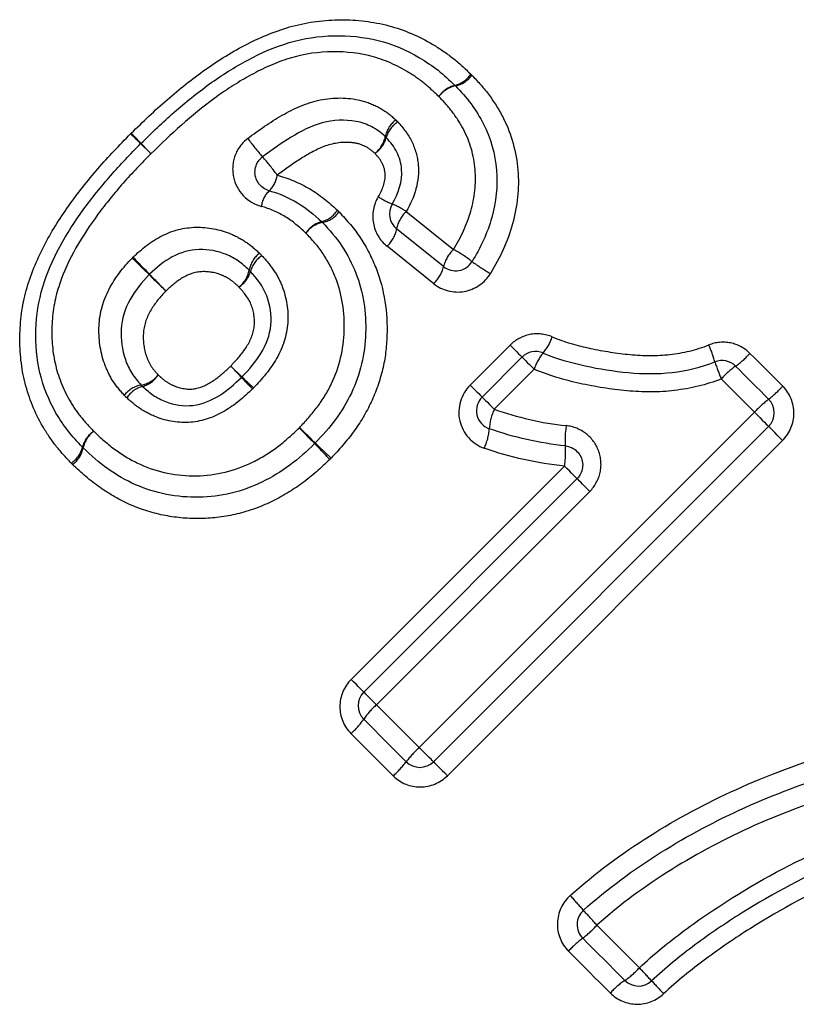
# Model space of a CAD drawing. Extents: x 5 to 390, y 17 to 228.
# Drawn here: x 102 to 108, y 164 to 172 of the extents above; entities that cross this region are included whole.
import ezdxf

# ---------------------------------------------------------------- set-up
doc = ezdxf.new("R2010")
doc.units = 0
doc.linetypes.add('PHANTOM', pattern=[12.7, 6.35, -1.27, 1.27, -1.27, 1.27, -1.27])
doc.layers.get('0').update_dxf_attribs({"linetype": 'CONTINUOUS'})

msp = doc.modelspace()

# ---------------------------------------------------------------- linework, layer by layer
at = {"color": 8, "linetype": 'PHANTOM'}
for p, q in [((105.0111, 170.4245), (105.3799, 170.1281)), ((105.2249, 169.8613), (104.8606, 170.1533)), ((105.5094, 169.0703), (105.8208, 169.3818)), ((106.009, 169.1936), (105.6975, 168.8821)), ((105.1124, 166.2417), (107.7286, 168.858)), ((107.9481, 168.6386), (105.3318, 166.0223)), ((104.5809, 166.7732), (106.2458, 168.4381)), ((106.4433, 168.2407), (104.7783, 166.5757))]:
    msp.add_line(p, q, dxfattribs=at)
at = {"color": 7, "linetype": 'CONTINUOUS'}
for p, q in [((105.3024, 169.9947), (104.9359, 170.2889)), ((105.6027, 168.977), (105.9141, 169.2885)), ((107.8391, 168.7476), (105.2228, 166.1313)), ((104.6789, 166.6752), (106.3438, 168.3402))]:
    msp.add_line(p, q, dxfattribs=at)
at = {"color": 8, "linetype": 'PHANTOM', "flags": 128}
for points in [[(105.8208, 169.3818), (105.8396, 169.363), (105.8574, 169.3453), (105.8735, 169.3291), (105.8875, 169.3152), (105.8988, 169.3038), (105.9073, 169.2954), (105.9124, 169.2902), (105.9141, 169.2885)], [(105.9141, 169.2885), (105.9159, 169.2867), (105.9212, 169.2814), (105.9298, 169.2729), (105.9413, 169.2613), (105.9556, 169.247), (105.972, 169.2306), (105.99, 169.2126), (106.009, 169.1936)], [(107.6932, 169.3177), (107.7252, 169.2857), (107.7573, 169.2537), (107.7893, 169.2216), (107.8213, 169.1896), (107.8534, 169.1575), (107.8854, 169.1255), (107.9175, 169.0934), (107.9495, 169.0614)], [(107.7286, 168.858), (107.6962, 168.8905), (107.6637, 168.923), (107.6312, 168.9555), (107.5987, 168.9879), (107.5662, 169.0204), (107.5338, 169.0529), (107.5013, 169.0854), (107.4688, 169.1178)], [(105.5094, 169.0703), (105.5281, 169.0515), (105.5459, 169.0338), (105.562, 169.0177), (105.576, 169.0037), (105.5874, 168.9923), (105.5958, 168.9839), (105.6009, 168.9787), (105.6027, 168.977)], [(105.6027, 168.977), (105.6044, 168.9752), (105.6097, 168.97), (105.6183, 168.9614), (105.6299, 168.9498), (105.6441, 168.9356), (105.6605, 168.9192), (105.6785, 168.9012), (105.6975, 168.8821)], [(107.7286, 168.858), (107.7499, 168.8367), (107.7706, 168.8161), (107.7896, 168.797), (107.8065, 168.7802), (107.8203, 168.7664), (107.8306, 168.7561), (107.8369, 168.7497), (107.8391, 168.7476)], [(107.9481, 168.6386), (107.927, 168.6597), (107.9066, 168.68), (107.8878, 168.6989), (107.8712, 168.7155), (107.8576, 168.7291), (107.8474, 168.7392), (107.8412, 168.7455), (107.8391, 168.7476)], [(106.3438, 168.3402), (106.3419, 168.342), (106.3365, 168.3475), (106.3276, 168.3564), (106.3155, 168.3684), (106.3008, 168.3832), (106.2839, 168.4001), (106.2653, 168.4186), (106.2458, 168.4381)], [(106.4433, 168.2407), (106.4235, 168.2604), (106.4047, 168.2792), (106.3875, 168.2964), (106.3726, 168.3114), (106.3603, 168.3236), (106.3512, 168.3327), (106.3457, 168.3383), (106.3438, 168.3402)], [(104.6789, 166.6752), (104.677, 166.6771), (104.6715, 166.6825), (104.6626, 166.6914), (104.6506, 166.7035), (104.6359, 166.7182), (104.6189, 166.7352), (104.6004, 166.7537), (104.5809, 166.7732)], [(104.7783, 166.5757), (104.7586, 166.5955), (104.7398, 166.6143), (104.7226, 166.6315), (104.7076, 166.6465), (104.6954, 166.6587), (104.6863, 166.6678), (104.6807, 166.6733), (104.6789, 166.6752)], [(104.7783, 166.5757), (104.8201, 166.534), (104.8618, 166.4923), (104.9035, 166.4505), (104.9453, 166.4088), (104.9871, 166.367), (105.0288, 166.3253), (105.0706, 166.2835), (105.1124, 166.2417)], [(104.909, 166.0208), (104.8678, 166.062), (104.8266, 166.1032), (104.7854, 166.1444), (104.7442, 166.1856), (104.703, 166.2268), (104.6618, 166.268), (104.6206, 166.3092), (104.5794, 166.3504)], [(105.2228, 166.1313), (105.2206, 166.1334), (105.2143, 166.1398), (105.204, 166.1501), (105.1902, 166.1639), (105.1734, 166.1807), (105.1543, 166.1998), (105.1336, 166.2204), (105.1124, 166.2417)], [(105.2228, 166.1313), (105.2249, 166.1292), (105.2311, 166.1229), (105.2413, 166.1128), (105.2549, 166.0992), (105.2715, 166.0826), (105.2903, 166.0638), (105.3107, 166.0434), (105.3318, 166.0223)], [(106.4988, 164.8553), (106.5402, 164.8138), (106.5817, 164.7724), (106.6231, 164.731), (106.6645, 164.6896), (106.7059, 164.6482), (106.7473, 164.6068), (106.7887, 164.5654), (106.8301, 164.524)], [(106.6037, 164.3261), (106.5629, 164.3669), (106.5221, 164.4078), (106.4812, 164.4486), (106.4403, 164.4895), (106.3995, 164.5303), (106.3586, 164.5712), (106.3177, 164.6121), (106.2769, 164.653)]]:
    msp.add_lwpolyline(points, dxfattribs=at)
at = {"color": 7, "linetype": 'CONTINUOUS', "flags": 128}
for points in [[(107.581, 169.2178), (107.6132, 169.1856), (107.6455, 169.1533), (107.6777, 169.121), (107.71, 169.0888), (107.7423, 169.0565), (107.7745, 169.0243), (107.8068, 168.992), (107.8391, 168.9597)], [(105.0106, 166.1313), (104.9692, 166.1728), (104.9277, 166.2143), (104.8862, 166.2558), (104.8447, 166.2972), (104.8032, 166.3387), (104.7618, 166.3802), (104.7203, 166.4216), (104.6789, 166.4631)], [(106.717, 164.425), (106.6758, 164.4661), (106.6347, 164.5072), (106.5936, 164.5484), (106.5524, 164.5895), (106.5113, 164.6306), (106.4702, 164.6718), (106.429, 164.7129), (106.3878, 164.7541)]]:
    msp.add_lwpolyline(points, dxfattribs=at)
at = {"color": 8, "linetype": 'PHANTOM'}
for centre, radius, start, end in [((105.3374, 171.6159), 0.2136, 284.2173, 325.97397), ((105.3492, 171.6158), 0.2161, 282.04261, 323.63043), ((105.4438, 171.2004), 0.2153, 104.51644, 145.90695), ((105.4404, 171.1921), 0.2174, 102.26249, 143.57792), ((105.0567, 170.9673), 0.2137, 126.66267, 168.82119), ((105.0582, 170.9455), 0.211, 122.65298, 164.74502), ((109.1619, 177.4247), 8.9782, 225.41415, 226.1145), ((98.2952, 166.5573), 6.3977, 43.43995, 44.4228), ((96.095, 163.8493), 9.8642, 45.42286, 46.0741), ((108.0545, 175.8091), 7.0499, 223.49872, 224.40995), ((105.0157, 171.8705), 1.519, 215.18325, 222.15144), ((104.6384, 171.0492), 0.2126, 306.6146, 349.02949), ((104.6526, 171.0548), 0.2091, 302.574, 345.09809), ((102.7129, 169.7944), 1.5815, 35.29316, 41.9246), ((103.8141, 170.7286), 0.1907, 311.93296, 353.84904), ((104.0769, 170.4424), 0.1978, 133.17271, 173.64906), ((105.1283, 171.0476), 0.6086, 236.52853, 248.07914), ((104.6401, 169.8594), 0.676, 56.71494, 67.28923), ((104.2952, 170.5518), 0.2137, 284.88139, 326.52668), ((104.313, 170.5517), 0.2175, 281.60173, 322.98614), ((105.1744, 170.2452), 0.2425, 132.32224, 169.6182), ((104.4066, 170.1373), 0.2156, 105.20388, 146.45219), ((104.4015, 170.1246), 0.2187, 101.80112, 142.93778), ((104.6975, 170.3325), 0.2424, 312.3169, 349.63665), ((103.9959, 169.9291), 0.214, 127.53279, 169.7732), ((105.5639, 169.932), 0.2689, 133.18228, 166.51868), ((104.7924, 169.0668), 1.213, 52.86781, 61.02967), ((90.4003, 157.2213), 17.9001, 45.24194, 45.83325), ((110.6903, 177.5115), 10.7903, 223.61855, 224.59946), ((103.9979, 169.9019), 0.2105, 122.5089, 164.69061), ((106.3002, 171.0742), 1.2975, 233.29424, 240.84717), ((103.5756, 170.0042), 0.213, 307.49081, 349.95208), ((103.5934, 170.0113), 0.2086, 302.42963, 345.04695), ((105.0408, 170.0574), 0.269, 313.18739, 346.5061), ((116.1404, 183.1887), 18.663, 225.26129, 225.82316), ((94.977, 162.0259), 11.2713, 43.63487, 44.56519), ((105.8109, 169.5531), 0.3549, 319.03632, 342.54092), ((106.2468, 168.9029), 1.2237, 16.53766, 23.11385), ((106.366, 169.0795), 0.3748, 139.9928, 162.27248), ((107.2049, 169.7531), 0.6542, 305.08841, 318.27623), ((110.0892, 175.8415), 9.2439, 225.76446, 226.52218), ((98.1251, 163.8782), 7.6772, 43.1628, 44.07517), ((108.8744, 169.7095), 1.525, 197.48792, 202.8299), ((107.9613, 168.6782), 0.6602, 125.17669, 138.24505), ((102.906, 169.2823), 0.215, 279.74424, 321.85766), ((102.8982, 169.2631), 0.2102, 284.99816, 327.29811), ((109.9669, 174.9972), 8.5666, 223.22738, 224.06016), ((96.6142, 161.645), 10.3295, 45.77722, 46.46786), ((102.9795, 168.8577), 0.2159, 99.90024, 141.821), ((103.0088, 168.8555), 0.2121, 105.34579, 147.22002), ((107.2808, 169.6772), 0.909, 307.88688, 317.36009), ((108.403, 168.2366), 0.917, 127.94972, 137.34), ((106.0878, 168.7025), 0.4296, 155.28827, 176.41477), ((95.6362, 159.7065), 12.4297, 45.80484, 46.59927), ((113.5483, 177.6202), 12.9124, 223.46573, 224.23046), ((105.212, 168.7629), 0.4483, 335.52728, 355.71482), ((106.8752, 168.65), 0.6247, 170.45696, 185.01184), ((102.6902, 168.5326), 0.2129, 123.75543, 165.6055), ((102.7004, 168.5367), 0.2154, 126.5947, 168.35819), ((102.2792, 168.637), 0.2112, 303.68256, 345.92085), ((102.2794, 168.6226), 0.2142, 306.54422, 348.57094), ((94.3051, 158.9022), 13.9327, 43.48491, 44.18611), ((113.6014, 178.1984), 13.352, 225.84911, 226.58081), ((105.5718, 168.5473), 0.6828, 350.79977, 4.04388), ((105.1837, 166.1176), 0.6117, 131.49897, 145.61066), ((104.1778, 166.8049), 0.6065, 311.46998, 325.70373), ((105.7339, 165.5672), 0.9172, 132.66069, 142.0496), ((104.2932, 166.6896), 0.9091, 312.64011, 322.11288), ((122.6527, 179.7055), 21.9416, 221.77809, 222.18266), ((94.6926, 154.3235), 15.821, 41.73459, 42.30278), ((105.8924, 165.4088), 0.821, 307.11847, 317.61235), ((106.8782, 164.1045), 0.8139, 127.04851, 137.63464), ((106.4017, 164.8996), 0.5697, 303.59461, 318.75774), ((95.7841, 154.1534), 15.1513, 42.66445, 43.1938), ((107.0286, 163.954), 0.5648, 123.49355, 138.79015), ((115.907, 172.6727), 12.1963, 222.57346, 223.2211)]:
    msp.add_arc(centre, radius, start, end, dxfattribs=at)
at = {"color": 7, "linetype": 'CONTINUOUS'}
for centre, start, end in [((105.2863, 171.3003), 43.96663, 46.34508), ((103.0452, 170.8489), 134.21812, 135.55915), ((105.0298, 170.4059), 149.05579, 231.24191), ((104.2477, 170.2357), 43.34553, 46.93437), ((105.3963, 170.1116), 231.24191, 328.78571), ((106.0202, 169.1824), 66.96118, 135), ((107.4749, 169.1117), 45, 111.54199), ((105.7087, 168.8709), 135, 250.64416), ((107.733, 168.8537), 315, 45), ((102.593, 168.6886), 223.39489, 226.29948), ((104.1924, 168.7217), 313.67649, 316.38122), ((104.7849, 166.5692), 135, 225), ((105.1167, 166.2374), 225, 315), ((106.4939, 164.8602), 131.88124, 225), ((106.823, 164.5311), 225, 313.06757)]:
    msp.add_arc(centre, 0.15, start, end, dxfattribs=at)
at = {"color": 8, "linetype": 'PHANTOM'}
for points, knots in [([(102.8644, 171.0354), (102.956, 171.1245), (103.048, 171.2131), (103.2404, 171.3795), (103.3397, 171.4589), (103.5475, 171.6057), (103.6571, 171.6735), (103.8838, 171.7894), (104.0008, 171.8378), (104.2466, 171.9036), (104.3751, 171.9201), (104.6264, 171.9212), (104.7524, 171.9062), (104.9959, 171.8421), (105.1099, 171.7924), (105.2715, 171.6963), (105.3241, 171.6608), (105.4228, 171.5831), (105.4687, 171.5399), (105.5144, 171.4964)], [0, 0, 0, 0, 0.125, 0.125, 0.25, 0.25, 0.375, 0.375, 0.5, 0.5, 0.625, 0.625, 0.75, 0.75, 0.875, 0.875, 0.9375, 0.9375, 1, 1, 1, 1]), ([(105.2655, 171.3211), (105.2263, 171.3585), (105.1871, 171.3959), (105.1029, 171.4625), (105.0585, 171.4923), (104.9201, 171.5741), (104.8196, 171.6162), (104.5084, 171.6895), (104.2834, 171.6799), (103.9737, 171.5786), (103.8765, 171.5329), (103.6885, 171.4285), (103.5979, 171.3693), (103.3346, 171.1753), (103.1746, 171.0276), (103.0184, 170.8757)], [0, 0, 0, 0, 0.0625, 0.0625, 0.125, 0.125, 0.25, 0.25, 0.5, 0.5, 0.625, 0.625, 0.75, 0.75, 1, 1, 1, 1]), ([(105.5231, 171.4877), (105.5717, 171.4373), (105.6185, 171.3855), (105.7009, 171.2725), (105.7385, 171.2126), (105.8325, 171.0258), (105.87, 170.888), (105.8939, 170.6056), (105.8782, 170.4649), (105.8023, 170.1904), (105.7421, 170.0626), (105.6681, 169.941)], [0, 0, 0, 0, 0.125, 0.125, 0.25, 0.25, 0.5, 0.5, 0.75, 0.75, 1, 1, 1, 1]), ([(103.7742, 170.9952), (103.8602, 171.0604), (103.9487, 171.1214), (104.1352, 171.2288), (104.2335, 171.2737), (104.4447, 171.3159), (104.5532, 171.3161), (104.7068, 171.2783), (104.7561, 171.2589), (104.849, 171.2076), (104.8906, 171.1754), (104.9291, 171.1388)], [0, 0, 0, 0, 0.25, 0.25, 0.5, 0.5, 0.75, 0.75, 0.875, 0.875, 1, 1, 1, 1]), ([(105.3799, 170.1281), (105.4369, 170.2224), (105.4848, 170.3224), (105.5445, 170.533), (105.5577, 170.6425), (105.5389, 170.8601), (105.509, 170.9672), (105.4341, 171.1101), (105.4045, 171.1558), (105.3398, 171.2426), (105.303, 171.2822), (105.2655, 171.3211)], [0, 0, 0, 0, 0.25, 0.25, 0.5, 0.5, 0.75, 0.75, 0.875, 0.875, 1, 1, 1, 1]), ([(104.9444, 171.1232), (104.9868, 171.0766), (105.0263, 171.0264), (105.0811, 170.9137), (105.0986, 170.8518), (105.1155, 170.6622), (105.0771, 170.5349), (105.0111, 170.4245)], [0, 0, 0, 0, 0.25, 0.25, 0.5, 0.5, 1, 1, 1, 1]), ([(102.3963, 168.4612), (102.3542, 168.5057), (102.3126, 168.5505), (102.2378, 168.6457), (102.204, 168.6957), (102.113, 168.8526), (102.0664, 168.9672), (102.0064, 169.2011), (101.994, 169.3241), (101.9971, 169.5686), (102.0125, 169.6897), (102.0782, 169.9286), (102.1258, 170.0431), (102.238, 170.2609), (102.3031, 170.3651), (102.4464, 170.5669), (102.5242, 170.6644), (102.686, 170.8525), (102.7724, 170.9417), (102.8594, 171.0305)], [0, 0, 0, 0, 0.0625, 0.0625, 0.125, 0.125, 0.25, 0.25, 0.375, 0.375, 0.5, 0.5, 0.625, 0.625, 0.75, 0.75, 0.875, 0.875, 1, 1, 1, 1]), ([(103.7742, 170.9952), (103.7285, 170.9606), (103.6936, 170.913), (103.6548, 170.8067), (103.651, 170.7489), (103.6856, 170.5853), (103.7715, 170.4937), (103.8803, 170.4643)], [0, 0, 0, 0, 0.25, 0.25, 0.5, 0.5, 1, 1, 1, 1]), ([(104.7651, 170.8786), (104.7394, 170.903), (104.7112, 170.9235), (104.647, 170.9522), (104.612, 170.9599), (104.5062, 170.9675), (104.4347, 170.9573), (104.3016, 170.9053), (104.2394, 170.8692), (104.1191, 170.7925), (104.0607, 170.7515), (104.0037, 170.7081)], [0, 0, 0, 0, 0.125, 0.125, 0.25, 0.25, 0.5, 0.5, 0.75, 0.75, 1, 1, 1, 1]), ([(103.0184, 170.8757), (102.9448, 170.8006), (102.8713, 170.7253), (102.7331, 170.5677), (102.6672, 170.4865), (102.4803, 170.2347), (102.3707, 170.0528), (102.2712, 169.7578), (102.2513, 169.6535), (102.2412, 169.4454), (102.2478, 169.3409), (102.2931, 169.1405), (102.3314, 169.0424), (102.4076, 168.909), (102.4362, 168.8665), (102.5003, 168.7855), (102.5362, 168.7475), (102.5719, 168.7097)], [0, 0, 0, 0, 0.125, 0.125, 0.25, 0.25, 0.5, 0.5, 0.625, 0.625, 0.75, 0.75, 0.875, 0.875, 0.9375, 0.9375, 1, 1, 1, 1]), ([(104.7927, 170.54), (104.8251, 170.5939), (104.8493, 170.6545), (104.8442, 170.7482), (104.8356, 170.7784), (104.8068, 170.8327), (104.7859, 170.8558), (104.7651, 170.8786)], [0, 0, 0, 0, 0.5, 0.5, 0.75, 0.75, 1, 1, 1, 1]), ([(104.0037, 170.7081), (104.0929, 170.6846), (104.1783, 170.6474), (104.3358, 170.5555), (104.4062, 170.4968), (104.4734, 170.434)], [0, 0, 0, 0, 0.5, 0.5, 1, 1, 1, 1]), ([(104.7927, 170.54), (104.7552, 170.4776), (104.7417, 170.4034), (104.7667, 170.2623), (104.8047, 170.1982), (104.8606, 170.1533)], [0, 0, 0, 0, 0.5, 0.5, 1, 1, 1, 1]), ([(104.227, 170.2564), (104.177, 170.3031), (104.125, 170.3485), (104.0083, 170.4183), (103.9467, 170.4463), (103.8803, 170.4643)], [0, 0, 0, 0, 0.5, 0.5, 1, 1, 1, 1]), ([(104.4867, 170.4208), (104.5473, 170.3565), (104.6056, 170.2902), (104.703, 170.1416), (104.7428, 170.063), (104.8395, 169.8174), (104.866, 169.6346), (104.8575, 169.3676), (104.847, 169.2793), (104.8048, 169.1048), (104.7751, 169.0189), (104.6993, 168.8569), (104.6528, 168.7796), (104.5471, 168.6328), (104.4865, 168.5657), (104.4241, 168.5003)], [0, 0, 0, 0, 0.125, 0.125, 0.25, 0.25, 0.5, 0.5, 0.625, 0.625, 0.75, 0.75, 0.875, 0.875, 1, 1, 1, 1]), ([(102.8787, 170.0678), (102.9463, 170.1329), (103.0187, 170.1914), (103.1854, 170.2762), (103.2768, 170.2999), (103.4626, 170.3033), (103.5539, 170.2856), (103.6807, 170.2333), (103.721, 170.2121), (103.7968, 170.1608), (103.8316, 170.1301), (103.8656, 170.0988)], [0, 0, 0, 0, 0.25, 0.25, 0.5, 0.5, 0.75, 0.75, 0.875, 0.875, 1, 1, 1, 1]), ([(104.1766, 168.7375), (104.226, 168.7894), (104.2749, 168.8424), (104.3591, 168.9568), (104.3963, 169.0171), (104.4893, 169.2093), (104.5228, 169.3522), (104.531, 169.6354), (104.5105, 169.7793), (104.4326, 169.9735), (104.4007, 170.036), (104.3223, 170.1533), (104.2752, 170.2054), (104.227, 170.2564)], [0, 0, 0, 0, 0.125, 0.125, 0.25, 0.25, 0.5, 0.5, 0.75, 0.75, 0.875, 0.875, 1, 1, 1, 1]), ([(102.8097, 168.9912), (102.7765, 169.028), (102.7445, 169.0656), (102.6926, 169.1484), (102.6716, 169.1934), (102.6225, 169.3339), (102.6083, 169.4337), (102.6177, 169.6317), (102.6457, 169.7307), (102.7382, 169.9084), (102.8014, 169.9889), (102.8721, 170.0613)], [0, 0, 0, 0, 0.125, 0.125, 0.25, 0.25, 0.5, 0.5, 0.75, 0.75, 1, 1, 1, 1]), ([(103.8848, 170.0794), (103.9172, 170.0437), (103.9491, 170.0071), (104.0025, 169.9277), (104.0247, 169.8854), (104.0767, 169.7497), (104.0929, 169.6526), (104.0785, 169.4571), (104.0468, 169.3628), (103.9506, 169.1935), (103.8867, 169.118), (103.8185, 169.0475)], [0, 0, 0, 0, 0.125, 0.125, 0.25, 0.25, 0.5, 0.5, 0.75, 0.75, 1, 1, 1, 1]), ([(103.7052, 169.8352), (103.6855, 169.8534), (103.6658, 169.8716), (103.6228, 169.903), (103.5991, 169.9158), (103.5246, 169.9472), (103.4711, 169.9573), (103.3619, 169.9524), (103.3094, 169.9337), (103.2157, 169.8782), (103.1742, 169.8419), (103.1346, 169.8038)], [0, 0, 0, 0, 0.125, 0.125, 0.25, 0.25, 0.5, 0.5, 0.75, 0.75, 1, 1, 1, 1]), ([(105.2249, 169.8613), (105.2913, 169.8081), (105.3803, 169.7859), (105.5468, 169.8156), (105.6234, 169.8675), (105.6681, 169.941)], [0, 0, 0, 0, 0.5, 0.5, 1, 1, 1, 1]), ([(103.1346, 169.8038), (103.0909, 169.759), (103.0513, 169.7111), (102.9872, 169.6041), (102.9656, 169.545), (102.9545, 169.4227), (102.9618, 169.3613), (102.9893, 169.2744), (103.0013, 169.2464), (103.0341, 169.1947), (103.0547, 169.1722), (103.0751, 169.1495)], [0, 0, 0, 0, 0.25, 0.25, 0.5, 0.5, 0.75, 0.75, 0.875, 0.875, 1, 1, 1, 1]), ([(103.6406, 169.2185), (103.6821, 169.2614), (103.7221, 169.3057), (103.788, 169.4045), (103.8146, 169.459), (103.8317, 169.5771), (103.823, 169.6369), (103.7826, 169.7459), (103.7445, 169.7919), (103.7052, 169.8352)], [0, 0, 0, 0, 0.25, 0.25, 0.5, 0.5, 0.75, 0.75, 1, 1, 1, 1]), ([(106.1495, 169.4466), (106.0946, 169.4698), (106.0333, 169.4759), (105.9173, 169.4528), (105.8632, 169.4241), (105.8208, 169.3818)], [0, 0, 0, 0, 0.5, 0.5, 1, 1, 1, 1]), ([(106.1495, 169.4466), (106.2457, 169.406), (106.3469, 169.3782), (106.5506, 169.3342), (106.6537, 169.3185), (106.8621, 169.2987), (106.9659, 169.2967), (107.1711, 169.3208), (107.2743, 169.3444), (107.3722, 169.3833)], [0, 0, 0, 0, 0.25, 0.25, 0.5, 0.5, 0.75, 0.75, 1, 1, 1, 1]), ([(107.6932, 169.3177), (107.652, 169.3589), (107.5989, 169.3872), (107.4859, 169.4101), (107.4265, 169.4049), (107.3722, 169.3833)], [0, 0, 0, 0, 0.5, 0.5, 1, 1, 1, 1]), ([(103.0751, 169.1495), (103.095, 169.1313), (103.1151, 169.1129), (103.1591, 169.0823), (103.183, 169.0702), (103.2589, 169.041), (103.3143, 169.0334), (103.4211, 169.053), (103.4704, 169.0803), (103.5609, 169.143), (103.601, 169.1804), (103.6406, 169.2185)], [0, 0, 0, 0, 0.125, 0.125, 0.25, 0.25, 0.5, 0.5, 0.75, 0.75, 1, 1, 1, 1]), ([(107.4688, 169.1178), (107.3517, 169.0719), (107.2284, 169.0433), (106.9815, 169.0129), (106.8574, 169.014), (106.6082, 169.0371), (106.4854, 169.0565), (106.2436, 169.1102), (106.1244, 169.1442), (106.009, 169.1936)], [0, 0, 0, 0, 0.25, 0.25, 0.5, 0.5, 0.75, 0.75, 1, 1, 1, 1]), ([(103.8109, 169.0399), (103.7433, 168.975), (103.6725, 168.9135), (103.5114, 168.8205), (103.4208, 168.7869), (103.2371, 168.7727), (103.1437, 168.7881), (103.0155, 168.8383), (102.9743, 168.8595), (102.8985, 168.9096), (102.8641, 168.9395), (102.8304, 168.9704)], [0, 0, 0, 0, 0.25, 0.25, 0.5, 0.5, 0.75, 0.75, 0.875, 0.875, 1, 1, 1, 1]), ([(105.5094, 169.0703), (105.4374, 168.9983), (105.4061, 168.8911), (105.4504, 168.6936), (105.5242, 168.6106), (105.62, 168.5772)], [0, 0, 0, 0, 0.5, 0.5, 1, 1, 1, 1]), ([(107.9481, 168.6386), (108.004, 168.6944), (108.036, 168.772), (108.0367, 168.9279), (108.0054, 169.0056), (107.9495, 169.0614)], [0, 0, 0, 0, 0.5, 0.5, 1, 1, 1, 1]), ([(102.8097, 168.9912), (102.8135, 168.987), (102.8174, 168.9829), (102.8214, 168.9789), (102.8243, 168.976), (102.8274, 168.9732), (102.8304, 168.9704)], [0, 0, 0, 0, 0.00001723893, 0.00001723893, 0.00001723893, 0.00002993436, 0.00002993436, 0.00002993436, 0.00002993436]), ([(102.5719, 168.7097), (102.6259, 168.6581), (102.6814, 168.6073), (102.8027, 168.521), (102.8664, 168.4828), (103.07, 168.3896), (103.2232, 168.3597), (103.5239, 168.3645), (103.6749, 168.4014), (103.8785, 168.5016), (103.9441, 168.542), (104.0658, 168.633), (104.1215, 168.6849), (104.1766, 168.7375)], [0, 0, 0, 0, 0.125, 0.125, 0.25, 0.25, 0.5, 0.5, 0.75, 0.75, 0.875, 0.875, 1, 1, 1, 1]), ([(106.4433, 168.2407), (106.4837, 168.2811), (106.5116, 168.3323), (106.536, 168.444), (106.5318, 168.5022), (106.4933, 168.6083), (106.4586, 168.6561), (106.3699, 168.7255), (106.3159, 168.7476), (106.2591, 168.7536)], [0, 0, 0, 0, 0.25, 0.25, 0.5, 0.5, 0.75, 0.75, 1, 1, 1, 1]), ([(104.4141, 168.4902), (104.3455, 168.4248), (104.2757, 168.3609), (104.1234, 168.2495), (104.0413, 168.2001), (103.8714, 168.1186), (103.7832, 168.0864), (103.5995, 168.042), (103.504, 168.0304), (103.3153, 168.0266), (103.2224, 168.0344), (103.0394, 168.0693), (102.9483, 168.0972), (102.7775, 168.1714), (102.6973, 168.2178), (102.5442, 168.324), (102.4743, 168.3862), (102.4069, 168.4505)], [0, 0, 0, 0, 0.125, 0.125, 0.25, 0.25, 0.375, 0.375, 0.5, 0.5, 0.625, 0.625, 0.75, 0.75, 0.875, 0.875, 1, 1, 1, 1]), ([(102.3963, 168.4612), (102.3969, 168.4606), (102.3975, 168.46), (102.3981, 168.4593), (102.401, 168.4563), (102.4039, 168.4534), (102.4069, 168.4505)], [0, 0, 0, 0, 0.00000273145, 0.00000273145, 0.00000273145, 0.00001541964, 0.00001541964, 0.00001541964, 0.00001541964]), ([(104.5809, 166.7732), (104.525, 166.7173), (104.4929, 166.6397), (104.4923, 166.4838), (104.5236, 166.4062), (104.5794, 166.3504)], [0, 0, 0, 0, 0.5, 0.5, 1, 1, 1, 1]), ([(106.2901, 165.087), (106.4826, 165.2597), (106.6913, 165.4142), (107.1264, 165.688), (107.353, 165.8091), (108.0578, 166.1285), (108.5546, 166.2812), (109.0644, 166.3618)], [0, 0, 0, 0, 0.25, 0.25, 0.5, 0.5, 1, 1, 1, 1]), ([(109.1286, 166.0471), (108.6449, 165.9738), (108.1734, 165.832), (107.5037, 165.5327), (107.289, 165.4192), (106.8778, 165.163), (106.6819, 165.0194), (106.4988, 164.8553)], [0, 0, 0, 0, 0.5, 0.5, 0.75, 0.75, 1, 1, 1, 1]), ([(104.909, 166.0208), (104.9648, 165.965), (105.0427, 165.9336), (105.1986, 165.9344), (105.276, 165.9664), (105.3318, 166.0223)], [0, 0, 0, 0, 0.5, 0.5, 1, 1, 1, 1]), ([(106.8301, 164.524), (106.9411, 164.6277), (107.0588, 164.7227), (107.3012, 164.9037), (107.4271, 164.9883), (107.8125, 165.2292), (108.0796, 165.3715), (108.6381, 165.6084), (108.9262, 165.7014), (109.3627, 165.8099), (109.5092, 165.8413), (109.8055, 165.8883), (109.955, 165.9052), (110.1077, 165.9073)], [0, 0, 0, 0, 0.125, 0.125, 0.25, 0.25, 0.5, 0.5, 0.75, 0.75, 0.875, 0.875, 1, 1, 1, 1]), ([(110.0849, 165.6353), (109.9429, 165.6323), (109.8015, 165.6145), (109.5232, 165.5677), (109.3859, 165.5365), (108.9772, 165.4312), (108.7082, 165.3418), (108.1876, 165.1169), (107.938, 164.9822), (107.5776, 164.7555), (107.4602, 164.6763), (107.2336, 164.5067), (107.1233, 164.4178), (107.0193, 164.3205)], [0, 0, 0, 0, 0.125, 0.125, 0.25, 0.25, 0.5, 0.5, 0.75, 0.75, 0.875, 0.875, 1, 1, 1, 1]), ([(106.2901, 165.087), (106.2293, 165.0324), (106.1927, 164.9531), (106.1876, 164.792), (106.2191, 164.7107), (106.2769, 164.653)], [0, 0, 0, 0, 0.5, 0.5, 1, 1, 1, 1]), ([(106.6037, 164.3261), (106.6583, 164.2715), (106.7339, 164.2402), (106.8866, 164.2383), (106.9628, 164.2676), (107.0193, 164.3205)], [0, 0, 0, 0, 0.5, 0.5, 1, 1, 1, 1])]:
    msp.add_open_spline(points, degree=3, knots=knots, dxfattribs=at)
at = {"color": 7, "linetype": 'CONTINUOUS'}
for points, knots in [([(102.9406, 170.9564), (103.0253, 171.0388), (103.1103, 171.1209), (103.2882, 171.276), (103.3803, 171.3505), (103.5719, 171.4886), (103.6709, 171.5514), (103.8767, 171.6611), (103.9835, 171.7084), (104.2107, 171.7757), (104.3272, 171.7934), (104.5611, 171.7989), (104.6795, 171.7866), (104.9046, 171.7306), (105.0139, 171.684), (105.1644, 171.5948), (105.2127, 171.5623), (105.3045, 171.49), (105.3473, 171.4494), (105.3898, 171.4089)], [0, 0, 0, 0, 0.125, 0.125, 0.25, 0.25, 0.375, 0.375, 0.5, 0.5, 0.625, 0.625, 0.75, 0.75, 0.875, 0.875, 0.9375, 0.9375, 1, 1, 1, 1]), ([(105.3942, 171.4045), (105.4372, 171.3599), (105.4793, 171.314), (105.553, 171.2137), (105.5866, 171.161), (105.6711, 170.996), (105.7049, 170.873), (105.7262, 170.6235), (105.7117, 170.4979), (105.6444, 170.2566), (105.59, 170.1418), (105.5246, 170.0339)], [0, 0, 0, 0, 0.125, 0.125, 0.25, 0.25, 0.5, 0.5, 0.75, 0.75, 1, 1, 1, 1]), ([(104.847, 171.0088), (104.8149, 171.0394), (104.7808, 171.0651), (104.7029, 171.1056), (104.6618, 171.1196), (104.5326, 171.1436), (104.4417, 171.1382), (104.2692, 171.0924), (104.1888, 171.0501), (104.0352, 170.9569), (103.9613, 170.9056), (103.8895, 170.8511)], [0, 0, 0, 0, 0.125, 0.125, 0.25, 0.25, 0.5, 0.5, 0.75, 0.75, 1, 1, 1, 1]), ([(102.484, 168.5856), (102.4451, 168.6267), (102.4061, 168.6683), (102.3363, 168.757), (102.3051, 168.8035), (102.2214, 168.9489), (102.1788, 169.0556), (102.126, 169.2739), (102.1167, 169.3873), (102.1235, 169.6145), (102.1414, 169.7287), (102.2409, 170.0535), (102.3566, 170.2532), (102.5573, 170.5293), (102.6286, 170.618), (102.7782, 170.7901), (102.858, 170.8722), (102.9381, 170.9539)], [0, 0, 0, 0, 0.0625, 0.0625, 0.125, 0.125, 0.25, 0.25, 0.375, 0.375, 0.5, 0.5, 0.75, 0.75, 0.875, 0.875, 1, 1, 1, 1]), ([(104.9011, 170.483), (104.9507, 170.5657), (104.982, 170.6602), (104.9707, 170.8013), (104.9577, 170.847), (104.9163, 170.9299), (104.8864, 170.9661), (104.8546, 171.001)], [0, 0, 0, 0, 0.5, 0.5, 0.75, 0.75, 1, 1, 1, 1]), ([(103.9415, 170.5867), (103.9248, 170.5912), (103.9088, 170.5986), (103.8949, 170.6082), (103.8808, 170.618), (103.8683, 170.6302), (103.8584, 170.6441), (103.8484, 170.658), (103.8407, 170.6739), (103.8359, 170.6906), (103.8313, 170.707), (103.8294, 170.7246), (103.8306, 170.7421), (103.8318, 170.7589), (103.8359, 170.776), (103.8429, 170.7918), (103.8495, 170.807), (103.8589, 170.8215), (103.8704, 170.8337), (103.8762, 170.8401), (103.8827, 170.8459), (103.8895, 170.8511)], [0, 0, 0, 0, 0.0000555776, 0.0000555776, 0.0000555776, 0.0001116402, 0.0001116402, 0.0001116402, 0.0001679476, 0.0001679476, 0.0001679476, 0.0002230713, 0.0002230713, 0.0002230713, 0.0002758554, 0.0002758554, 0.0002758554, 0.0003263177, 0.0003263177, 0.0003263177, 0.0003518802, 0.0003518802, 0.0003518802, 0.0003518802]), ([(103.9415, 170.5867), (104.0196, 170.5658), (104.0922, 170.5336), (104.2298, 170.4526), (104.2917, 170.3999), (104.3501, 170.3453)], [0, 0, 0, 0, 0.5, 0.5, 1, 1, 1, 1]), ([(104.3567, 170.3387), (104.4112, 170.281), (104.4642, 170.2214), (104.5524, 170.0878), (104.5884, 170.0171), (104.6756, 169.7967), (104.6989, 169.6341), (104.6891, 169.3141), (104.6514, 169.1528), (104.5476, 168.9349), (104.506, 168.8666), (104.4116, 168.7369), (104.3568, 168.6768), (104.301, 168.6183)], [0, 0, 0, 0, 0.125, 0.125, 0.25, 0.25, 0.5, 0.5, 0.75, 0.75, 0.875, 0.875, 1, 1, 1, 1]), ([(103.7853, 169.9671), (103.7583, 169.992), (103.7311, 170.0166), (103.6718, 170.0576), (103.6401, 170.0744), (103.5403, 170.1159), (103.4682, 170.1298), (103.3212, 170.126), (103.2488, 170.1052), (103.1181, 170.0347), (103.0611, 169.987), (103.0073, 169.9352)], [0, 0, 0, 0, 0.125, 0.125, 0.25, 0.25, 0.5, 0.5, 0.75, 0.75, 1, 1, 1, 1]), ([(103.7287, 169.1338), (103.7838, 169.1906), (103.836, 169.2508), (103.9177, 169.3848), (103.9466, 169.4599), (103.9617, 169.6162), (103.9492, 169.6947), (103.8943, 169.8393), (103.8471, 169.8998), (103.7949, 169.9574)], [0, 0, 0, 0, 0.25, 0.25, 0.5, 0.5, 0.75, 0.75, 1, 1, 1, 1]), ([(103.004, 169.9319), (102.9465, 169.8731), (102.8945, 169.8082), (102.8159, 169.6656), (102.7915, 169.5857), (102.782, 169.4261), (102.7928, 169.3452), (102.8313, 169.232), (102.848, 169.1957), (102.8895, 169.1298), (102.9155, 169.1002), (102.9423, 169.0704)], [0, 0, 0, 0, 0.25, 0.25, 0.5, 0.5, 0.75, 0.75, 0.875, 0.875, 1, 1, 1, 1]), ([(106.0789, 169.3204), (106.1849, 169.2754), (106.2948, 169.2446), (106.5172, 169.1959), (106.6299, 169.1784), (106.8585, 169.1569), (106.9726, 169.1553), (107.1991, 169.1827), (107.3124, 169.2089), (107.4199, 169.2513)], [0, 0, 0, 0, 0.25, 0.25, 0.5, 0.5, 0.75, 0.75, 1, 1, 1, 1]), ([(102.9526, 169.0601), (102.9795, 169.0355), (103.0064, 169.0115), (103.0657, 168.9716), (103.0982, 168.9549), (103.1995, 168.9154), (103.2735, 168.9038), (103.419, 168.9193), (103.4898, 168.9502), (103.6155, 169.0282), (103.6711, 169.0783), (103.7249, 169.13)], [0, 0, 0, 0, 0.125, 0.125, 0.25, 0.25, 0.5, 0.5, 0.75, 0.75, 1, 1, 1, 1]), ([(102.9526, 169.0601), (102.9511, 169.0615), (102.9496, 169.0629), (102.9481, 169.0643), (102.9462, 169.0663), (102.9442, 169.0683), (102.9423, 169.0704)], [0, 0, 0, 0, 0.00000666994, 0.00000666994, 0.00000666994, 0.00001572996, 0.00001572996, 0.00001572996, 0.00001572996]), ([(104.296, 168.6132), (104.2342, 168.5542), (104.1714, 168.4963), (104.0343, 168.395), (103.9606, 168.3502), (103.8079, 168.2762), (103.7278, 168.2467), (103.5616, 168.2064), (103.4778, 168.1965), (103.2246, 168.1917), (103.0525, 168.2244), (102.822, 168.3269), (102.7501, 168.3693), (102.613, 168.4655), (102.5499, 168.5223), (102.4893, 168.5802)], [0, 0, 0, 0, 0.125, 0.125, 0.25, 0.25, 0.375, 0.375, 0.5, 0.5, 0.75, 0.75, 0.875, 0.875, 1, 1, 1, 1]), ([(106.2529, 168.5955), (106.2697, 168.5938), (106.2863, 168.5891), (106.3015, 168.582), (106.3168, 168.5748), (106.331, 168.5649), (106.343, 168.5531), (106.3549, 168.5413), (106.3651, 168.5273), (106.3725, 168.5121), (106.3799, 168.497), (106.3848, 168.4804), (106.3867, 168.4636), (106.3887, 168.447), (106.3878, 168.4297), (106.3841, 168.4133), (106.3804, 168.3969), (106.3738, 168.3809), (106.3649, 168.3667), (106.3589, 168.3571), (106.3518, 168.3481), (106.3438, 168.3402)], [0, 0, 0, 0, 0.0000510052, 0.0000510052, 0.0000510052, 0.0001020627, 0.0001020627, 0.0001020627, 0.0001531206, 0.0001531206, 0.0001531206, 0.0002040206, 0.0002040206, 0.0002040206, 0.0002546809, 0.0002546809, 0.0002546809, 0.0003051239, 0.0003051239, 0.0003051239, 0.0003387355, 0.0003387355, 0.0003387355, 0.0003387355]), ([(106.3938, 164.9718), (106.5816, 165.1403), (106.7842, 165.2895), (107.2071, 165.5543), (107.4277, 165.6716), (108.1152, 165.9809), (108.5992, 166.1281), (109.096, 166.205)], [0, 0, 0, 0, 0.25, 0.25, 0.5, 0.5, 1, 1, 1, 1]), ([(110.0969, 165.7707), (109.9497, 165.7682), (109.804, 165.7508), (109.5168, 165.7038), (109.3749, 165.6726), (108.9522, 165.5656), (108.6737, 165.4743), (108.1339, 165.2432), (107.8758, 165.1049), (107.5031, 164.8712), (107.3813, 164.7891), (107.1468, 164.6139), (107.0329, 164.5219), (106.9254, 164.4215)], [0, 0, 0, 0, 0.125, 0.125, 0.25, 0.25, 0.5, 0.5, 0.75, 0.75, 0.875, 0.875, 1, 1, 1, 1])]:
    msp.add_open_spline(points, degree=3, knots=knots, dxfattribs=at)
at = {"color": 8, "linetype": 'PHANTOM'}
for points in [[(105.5231, 171.4877), (105.5203, 171.4906), (105.5174, 171.4935), (105.5144, 171.4964)], [(104.9444, 171.1232), (104.9395, 171.1285), (104.9344, 171.1338), (104.9291, 171.1388)], [(102.8644, 171.0354), (102.8627, 171.0338), (102.8611, 171.0321), (102.8594, 171.0305)], [(104.4867, 170.4208), (104.4824, 170.4253), (104.478, 170.4297), (104.4734, 170.434)], [(103.8848, 170.0794), (103.8787, 170.0862), (103.8723, 170.0926), (103.8656, 170.0988)], [(102.8787, 170.0678), (102.8765, 170.0657), (102.8743, 170.0635), (102.8721, 170.0613)], [(103.8109, 169.0399), (103.8134, 169.0424), (103.816, 169.0449), (103.8185, 169.0475)], [(105.6975, 168.8821), (105.8789, 168.8179), (106.0673, 168.7737), (106.2591, 168.7536)], [(106.2458, 168.4381), (106.0321, 168.4591), (105.8222, 168.5068), (105.62, 168.5772)], [(104.4141, 168.4902), (104.4175, 168.4935), (104.4208, 168.4968), (104.4241, 168.5003)]]:
    msp.add_open_spline(points, degree=3, dxfattribs=at)
at = {"color": 7, "linetype": 'CONTINUOUS'}
for points in [[(104.847, 171.0088), (104.8497, 171.0063), (104.8522, 171.0037), (104.8546, 171.001)], [(103.7853, 169.9671), (103.7887, 169.964), (103.7918, 169.9608), (103.7949, 169.9574)], [(103.004, 169.9319), (103.0051, 169.933), (103.0061, 169.9341), (103.0073, 169.9352)], [(103.7287, 169.1338), (103.7275, 169.1325), (103.7262, 169.1312), (103.7249, 169.13)], [(106.2529, 168.5955), (106.0501, 168.6161), (105.851, 168.662), (105.659, 168.7294)]]:
    msp.add_open_spline(points, degree=3, dxfattribs=at)

doc.saveas('drawing.dxf')
